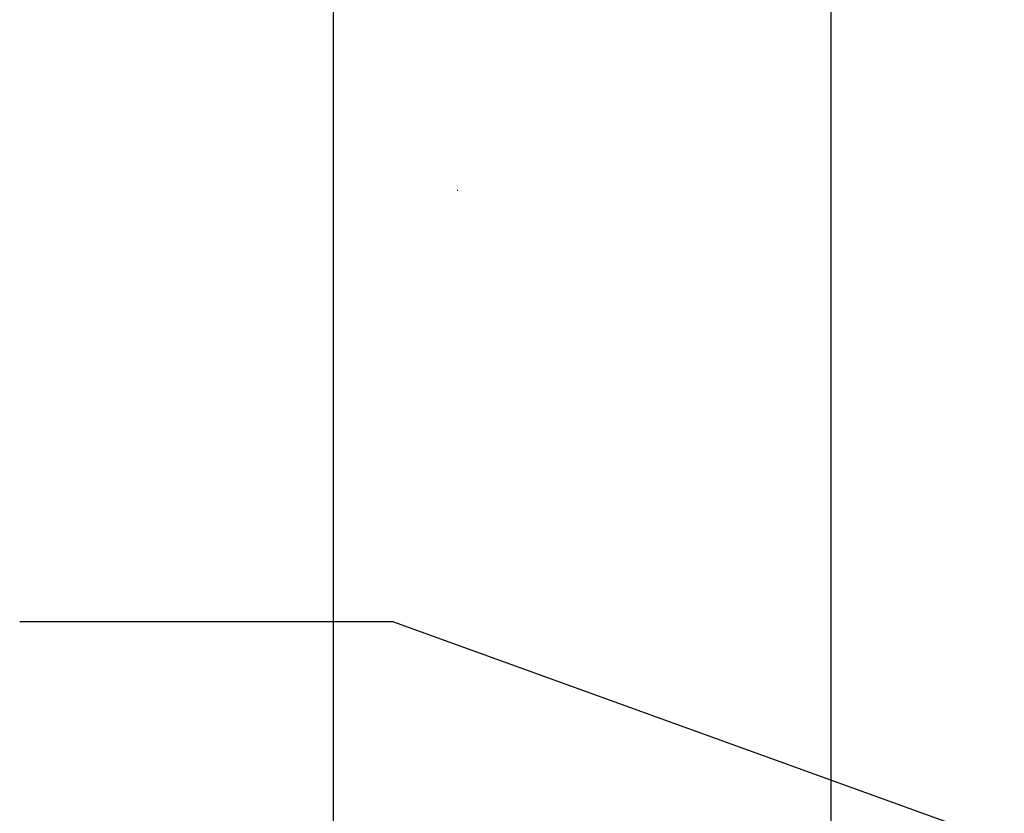
# Paper-space layout 'Sheet1' of a CAD drawing. Units: millimetres. Extents: x 0 to 4158, y 0 to 2940.
# Drawn here: x 2341 to 2518, y 1486 to 1629 of the extents above; entities that cross this region are included whole.
import ezdxf
from ezdxf.enums import TextEntityAlignment as Align
from ezdxf.lldxf.tags import DXFTag

# ---------------------------------------------------------------- set-up
doc = ezdxf.new("R2010")
doc.units = ezdxf.units.MM
doc.header["$LTSCALE"] = 7
for name, color, linetype in [('Default', 7, 'Continuous'), ('TSH-1', 7, 'Continuous'), ('visible', 7, 'Continuous')]:
    doc.layers.add(name, color=color, linetype=linetype)
doc.styles.add('SEACAD_Arial', font='arial.ttf')
tags = doc.linetypes.add('HIDDEN2', pattern=[4.7625, 3.175, -1.5875]).pattern_tags.tags
tags[6:7] = [DXFTag(74, 4), DXFTag(75, 0), DXFTag(340, '0'), DXFTag(46, 0.0), DXFTag(50, 0.0), DXFTag(44, 0.0), DXFTag(45, 0.0)]
tags[4:5] = [DXFTag(74, 4), DXFTag(75, 0), DXFTag(340, '0'), DXFTag(46, 0.0), DXFTag(50, 0.0), DXFTag(44, 0.0), DXFTag(45, 0.0)]
doc.dimstyles.new('ISO-InstDr', dxfattribs={"dimtxt": 22.4, "dimasz": 31.36, "dimexe": 11.2, "dimexo": 11.2, "dimgap": 5.6, "dimtad": 1, "dimdec": 0, "dimzin": 0, "dimdsep": 46, "dimtxsty": 'SEACAD_Arial', "dimblk1": '_SE_FILLED', "dimblk2": '_SE_FILLED', "dimsah": 1, "dimcen": 11.2, "dimadec": 0, "dimazin": 0, "dimtfac": 0.5, "dimtofl": 0, "dimtmove": 0, "dimatfit": 3, "dimfxl": 1, "dimtzin": 0, "dimarcsym": 0})

# ---------------------------------------------------------------- blocks, each defined once
blk = doc.blocks.new('SE10')
at = {"layer": 'visible', "color": 7, "linetype": 'HIDDEN2'}
blk.add_line((2419.96, 1598.49), (2420.08, 1598.49), dxfattribs=at)
blk = doc.blocks.new('SEANNOT_GROUP256')
at = {"layer": 'Default', "color": 7, "linetype": 'Continuous'}
blk.add_line((2408.52, 1520.94), (2341.32, 1520.94), dxfattribs=at)
blk.add_lwpolyline([(2408.52, 1520.94), (2649.62, 1433.76)], dxfattribs=at)
blk = doc.blocks.new('DMBLK244')
at = {"layer": 'Default', "linetype": 'Continuous'}
for points in [[(2518.58, 1860.35), (2487.22, 1855.12), (2518.58, 1849.89)], [(2731.86, 1860.35), (2731.86, 1849.89), (2763.22, 1855.12)]]:
    blk.add_hatch(color=7, dxfattribs=at).paths.add_polyline_path(points)
at = {"layer": 'Default', "color": 7, "linetype": 'Continuous'}
for p, q in [((2487.22, 1290.07), (2487.22, 1866.32)), ((2763.22, 1637.32), (2763.22, 1866.32)), ((2763.22, 1855.12), (2487.22, 1855.12))]:
    blk.add_line(p, q, dxfattribs=at)
at = {"layer": 'Default', "color": 7, "linetype": 'Continuous', "style": 'SEACAD_Arial'}
for s, p in [('276', (2580.18, 1910)), ('(', (2558.75, 1883.12)), (')', (2681.47, 1883.12)), ('10.87"', (2580.18, 1883.12))]:
    blk.add_text(s, height=22.4, dxfattribs=at).set_placement(p, align=Align.TOP_LEFT)
blk = doc.blocks.new('_SE_FILLED')
at = {"color": 0}
blk.add_line((0, 0), (-1, 0), dxfattribs=at)
blk.add_solid([(0, 0), (-1, -0.1665), (-1, 0.1665), (0, 0)], dxfattribs=at)
blk = doc.blocks.new('DMBLK245')
at = {"layer": 'Default', "linetype": 'Continuous'}
for points in [[(2429.08, 1927.55), (2397.72, 1922.32), (2429.08, 1917.09)], [(2731.86, 1927.55), (2731.86, 1917.09), (2763.22, 1922.32)]]:
    blk.add_hatch(color=7, dxfattribs=at).paths.add_polyline_path(points)
at = {"layer": 'Default', "color": 7, "linetype": 'Continuous'}
for p, q in [((2397.72, 1483.07), (2397.72, 1933.52)), ((2763.22, 1637.32), (2763.22, 1933.52)), ((2763.22, 1922.32), (2397.72, 1922.32))]:
    blk.add_line(p, q, dxfattribs=at)
at = {"layer": 'Default', "color": 7, "linetype": 'Continuous', "style": 'SEACAD_Arial'}
for s, p in [('366', (2535.43, 1977.2)), ('(', (2514, 1950.32)), (')', (2636.72, 1950.32)), ('14.39"', (2535.43, 1950.32))]:
    blk.add_text(s, height=22.4, dxfattribs=at).set_placement(p, align=Align.TOP_LEFT)

psp = doc.layouts.new('Sheet1')

# ---------------------------------------------------------------- block references
at = {"layer": 'Default'}
psp.add_blockref('SEANNOT_GROUP256', (0, 0), dxfattribs=at)
at = {"layer": 'TSH-1'}
psp.add_blockref('SE10', (0, 0), dxfattribs=at)

# ---------------------------------------------------------------- dimensions: what is measured, and where the dimension line sits
at = {"layer": 'Default', "color": 7, "linetype": 'Continuous'}
for base, p1, p2, picture, middle in [((2397.72272056, 1922.32044538), (2763.22272056, 1626.12085169), (2397.72272056, 1471.87085169), 'DMBLK245', (2580.47271528, 1922.32044538)), ((2487.22, 1855.12), (2763.22, 1626.12), (2487.22, 1278.87), 'DMBLK244', (2625.22, 1855.12))]:
    dim = psp.add_linear_dim(base=base, p1=p1, p2=p2, text='\\A1;<>', dimstyle='ISO-InstDr', override={"dimpost": '\\X'}, dxfattribs=at)
    dim.commit()
    dim.dimension.update_dxf_attribs({"geometry": picture, "text_midpoint": middle, "dimtype": 160})

doc.saveas('drawing.dxf')
